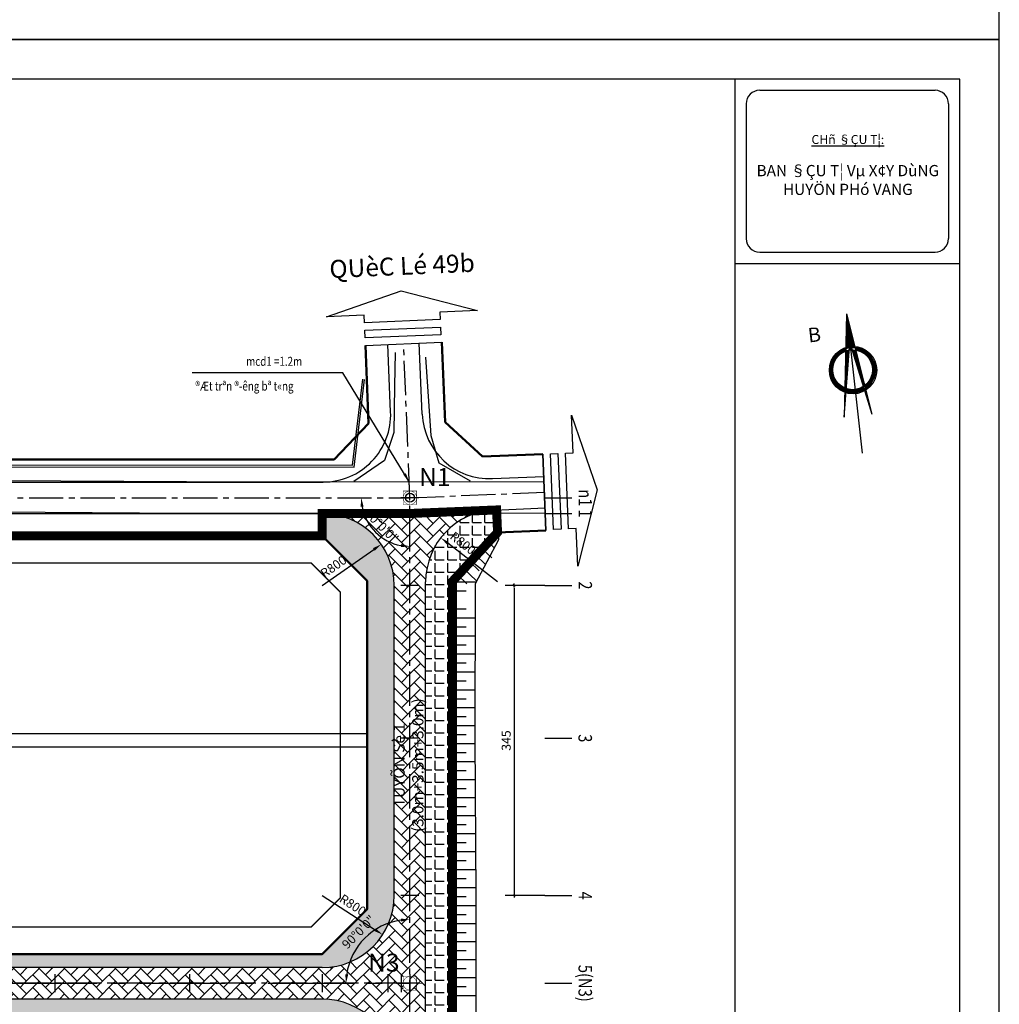
# Model space of a CAD drawing. Units: millimetres. Extents: x 9524 to 17745, y 1432 to 6690.
# Drawn here: x 10839 to 11057, y 3704 to 3923 of the extents above; entities that cross this region are included whole.
import ezdxf
from ezdxf.enums import TextEntityAlignment as Align

# ---------------------------------------------------------------- set-up
doc = ezdxf.new("R2010")
doc.units = ezdxf.units.MM
doc.header["$MEASUREMENT"] = 0
doc.linetypes.add('CENTER2', pattern=[28.575, 19.05, -3.175, 3.175, -3.175])
doc.linetypes.add('DUONGDAT-2000', pattern=[6, 4, -2])
for name, color, linetype in [('010', 8, 'Continuous'), ('015', 106, 'Continuous'), ('020', 85, 'Continuous'), ('025', 30, 'Continuous'), ('025A', 101, 'Continuous'), ('030', 4, 'Continuous'), ('030A', 181, 'Continuous'), ('035', 3, 'Continuous'), ('070', 1, 'Continuous'), ('ENTCOC', 4, 'Continuous'), ('ENTGOCTUYEN', 7, 'Continuous'), ('ENTPLINETUYEN', 8, 'CENTER2'), ('KTHUOC', 85, 'Continuous'), ('p-ranhgoi', 1, 'Continuous'), ('PHAN_LO', 85, 'Continuous'), ('PLINETALUYTRAI', 4, 'Continuous'), ('SHOA', 7, 'Continuous'), ('TENCOCTUYEN', 4, 'Continuous')]:
    doc.layers.add(name, color=color, linetype=linetype)
doc.layers.add('duongquyhoach', color=44, linetype='Continuous', lineweight=50)
doc.layers.add('pha6nlo6', color=30, linetype='Continuous', lineweight=30)
doc.styles.add('1', font='txt')
doc.styles.add('11', font='txt', dxfattribs={"height": 2})
doc.styles.add('2MM', font='vntimeh.shx', dxfattribs={"height": 1, "bigfont": 'vns.shx'})
doc.styles.add('ISO', font='vntimeh.shx', dxfattribs={"width": 0.8, "height": 2})
doc.styles.add('Khungten', font='VHARIAL_0.TTF')
doc.styles.get("Standard").update_dxf_attribs({"font": 'vntimeh.shx'})
doc.dimstyles.new('TL200A', dxfattribs={"dimtxt": 2, "dimasz": 2, "dimexe": 2, "dimexo": 0, "dimgap": 0.75, "dimtad": 1, "dimdec": 0, "dimlfac": 200, "dimzin": 9, "dimdsep": 46, "dimtxsty": 'ISO', "dimcen": 0.09, "dimclrd": 8, "dimclre": 8, "dimclrt": 30, "dimaunit": 1, "dimadec": 3, "dimazin": 0, "dimtfac": 1, "dimtdec": 0, "dimtofl": 0, "dimtmove": 2, "dimatfit": 3, "dimfxl": 1, "dimtolj": 1, "dimarcsym": 1})
doc.dimstyles.new('TL5', dxfattribs={"dimtxt": 2, "dimasz": 0.5, "dimexe": 2, "dimexo": 0, "dimgap": 0.75, "dimtad": 1, "dimdec": 0, "dimlfac": 5, "dimzin": 9, "dimdsep": 46, "dimtxsty": 'ISO', "dimblk1": 'G', "dimblk2": 'G', "dimsah": 1, "dimcen": 0.09, "dimclrd": 8, "dimclre": 8, "dimclrt": 30, "dimadec": 0, "dimazin": 0, "dimtfac": 1, "dimtdec": 0, "dimtofl": 0, "dimtmove": 2, "dimatfit": 3, "dimldrblk": 'G', "dimfxl": 1, "dimtolj": 1, "dimarcsym": 0})
doc.dimstyles.new('TL50 A', dxfattribs={"dimtxt": 2, "dimasz": 2, "dimexe": 2, "dimexo": 0, "dimgap": 0.75, "dimtad": 1, "dimdec": 0, "dimlfac": 50, "dimzin": 9, "dimdsep": 46, "dimtxsty": '1', "dimcen": 0.09, "dimclrd": 8, "dimclre": 8, "dimclrt": 30, "dimaunit": 1, "dimadec": 3, "dimazin": 0, "dimtfac": 1, "dimtdec": 0, "dimtofl": 0, "dimtmove": 2, "dimatfit": 3, "dimfxl": 1, "dimtolj": 1, "dimarcsym": 0})
pattern_1 = [(179.075144, (11132.586837, 3776.934885), (-0.000645643, -0.039994789), [])]
pattern_2 = [(45, (3559.0904, 0), (2e-16, 2.82842712), [6, -2]), (135, (3560.5046, 1.4142), (2e-16, 2.82842712), [6, -2])]
pattern_3 = [(0, (3559.0904, 0), (0, 2.75), [2, -0.75]), (90, (3559.0904, 0), (-2.75, 2e-16), [2, -0.75])]

# ---------------------------------------------------------------- blocks, each defined once
blk = doc.blocks.new('G')
at = {"layer": 'KTHUOC', "color": 8}
blk.add_line((-0.84, 0), (0.84, 0), dxfattribs=at)
at = {"layer": 'KTHUOC', "color": 7, "linetype": 'ByBlock', "const_width": 0.35}
blk.add_lwpolyline([(-0.53, -0.53), (0.53, 0.53)], dxfattribs=at)
blk = doc.blocks.new('*D1045')
at = {"layer": 'DEFPOINTS', "color": 0, "transparency": 16777216}
for p in [(10956.19, 3797.52), (10949.36, 3728.52), (10956.19, 3728.52)]:
    blk.add_point(p, dxfattribs=at)
at = {"layer": 'PLINETALUYTRAI', "color": 8, "lineweight": -2, "transparency": 16777216}
for p, q in [((10956.19, 3797.52), (10947.36, 3797.52)), ((10949.36, 3797.02), (10949.36, 3729.02)), ((10956.19, 3728.52), (10947.36, 3728.52))]:
    blk.add_line(p, q, dxfattribs=at)
at = {"layer": 'PLINETALUYTRAI', "color": 8, "lineweight": -2, "transparency": 16777216, "xscale": 0.5, "yscale": 0.5, "zscale": 0.5}
for p, rotation in [((10949.36, 3797.52), 90), ((10949.36, 3728.52), 270)]:
    blk.add_blockref('G', p, dxfattribs=dict(at, rotation=rotation))
at = {"layer": 'PLINETALUYTRAI', "color": 30, "transparency": 16777216, "insert": (10947.61, 3763.02), "char_height": 2, "attachment_point": 5, "rotation": 90, "style": 'ISO'}
blk.add_mtext('\\A1;345', dxfattribs=at)
blk = doc.blocks.new('MOVCS')
at = {"layer": '030', "const_width": 0.0914}
for points in [[(0, 2.9), (0, 1.5)], [(-2.9, 0), (-1.5, 0)], [(0, 1.5), (-1.5, 1.5), (-1.5, 0)], [(-1.5, 0), (0, 0)], [(0, -1.5), (-1.5, -1.5), (-1.5, 0)], [(0, 1.5), (0, 0)], [(1.5, 0), (1.5, 1.5), (0, 1.5)], [(0, 0), (0, -1.5)], [(0, 0), (1.5, 0)], [(0, -1.5), (1.5, -1.5), (1.5, 0)], [(1.5, 0), (1.5, 0), (1.5, 0), (1.5, 0)], [(1.5, 0), (1.5, 0)], [(1.5, 0), (1.5, 0)], [(1.5, 0), (1.5, 0)], [(1.5, 0), (1.5, 0)], [(1.5, 0), (1.5, 0)], [(1.5, 0), (2.9, 0)], [(1.5, 0), (1.5, 0)], [(1.5, 0), (1.5, 0), (1.5, 0)], [(0, -1.5), (0, -1.5)], [(0, -1.5), (0, -2.9)], [(0, -1.5), (0, -1.5)]]:
    blk.add_lwpolyline(points, dxfattribs=at)
for points in [[(0, 1.5, 0.414214), (-1.5, 0)], [(-1.5, 0, 0.414214), (0, -1.5)], [(1.5, 0, 0.41422), (0, 1.5)], [(0, -1.5, 0.41422), (1.5, 0)], [(1.5, 0, -0.000005), (1.5, 0), (1.5, 0), (1.5, 0)]]:
    blk.add_lwpolyline(points, format="xyb", dxfattribs=at)
blk.add_lwpolyline([(0, -1.5), (0, -1.5), (0, -1.5)], close=True, dxfattribs=at)
blk = doc.blocks.new('*D1579')
at = {"layer": '030', "color": 8, "lineweight": -2, "transparency": 16777216}
blk.add_arc((10523.16, 3709.02), 10.97, 287.4051, 349.5402, dxfattribs=at)
at = {"layer": '030', "color": 8, "transparency": 16777216}
for points in [[(10533.61, 3707.06), (10534.28, 3707), (10534.13, 3709.02)], [(10526.51, 3698.23), (10526.37, 3698.88), (10524.48, 3698.13)]]:
    blk.add_solid(points, dxfattribs=at)
at = {"layer": 'DEFPOINTS', "color": 0, "transparency": 16777216}
for p in [(10503.95, 3866.72), (10523.16, 3709.02), (10926.19, 3709.02), (10529.39, 3700), (10530.95, 3645.02)]:
    blk.add_point(p, dxfattribs=at)
at = {"layer": '030', "color": 30, "transparency": 16777216, "insert": (10529.92, 3703.04), "char_height": 2, "attachment_point": 5, "rotation": 48.4727, "style": 'ISO'}
blk.add_mtext('\\A1;83°3\'17"', dxfattribs=at)
blk = doc.blocks.new('*D1581')
at = {"layer": '030', "color": 8, "lineweight": -2, "transparency": 16777216}
blk.add_arc((10510, 3817.02), 8.06, 291.204, 345.7413, dxfattribs=at)
at = {"layer": '030', "color": 8, "transparency": 16777216}
for points in [[(10517.48, 3815.08), (10518.14, 3815), (10518.06, 3817.02)], [(10513, 3809.19), (10512.83, 3809.83), (10510.97, 3809.02)]]:
    blk.add_solid(points, dxfattribs=at)
at = {"layer": 'DEFPOINTS', "color": 0, "transparency": 16777216}
for p in [(10503.95, 3866.72), (10510, 3817.02), (10926.19, 3817.02), (10517.14, 3813.28), (10530.95, 3645.02)]:
    blk.add_point(p, dxfattribs=at)
at = {"layer": '030', "color": 30, "transparency": 16777216, "insert": (10517.6, 3809.39), "char_height": 2, "attachment_point": 5, "rotation": 44.9002, "style": 'ISO'}
blk.add_mtext('\\A1;83°3\'17"', dxfattribs=at)
blk = doc.blocks.new('*D1582')
at = {"layer": '030', "color": 8, "lineweight": -2, "transparency": 16777216}
blk.add_arc((10926.19, 3817.02), 10.82, 190.6052, 259.3948, dxfattribs=at)
at = {"layer": '030', "color": 8, "transparency": 16777216}
for points in [[(10915.22, 3815), (10915.89, 3815.06), (10915.37, 3817.02)], [(10924.23, 3806.72), (10924.17, 3806.05), (10926.19, 3806.2)]]:
    blk.add_solid(points, dxfattribs=at)
at = {"layer": 'DEFPOINTS', "color": 0, "transparency": 16777216}
for p in [(10510, 3817.02), (10926.19, 3817.02), (10926.19, 3817.02), (10916.82, 3811.61), (10926.19, 3645.02)]:
    blk.add_point(p, dxfattribs=at)
at = {"layer": '030', "color": 30, "transparency": 16777216, "insert": (10919.91, 3810.74), "char_height": 2, "attachment_point": 5, "rotation": 315, "style": 'ISO'}
blk.add_mtext('\\A1;90°0\'0"', dxfattribs=at)
blk = doc.blocks.new('*D1583')
at = {"layer": '030', "color": 8, "lineweight": -2, "transparency": 16777216}
blk.add_arc((10926.19, 3709.02), 14.2, 98.0758, 171.9242, dxfattribs=at)
at = {"layer": '030', "color": 8, "transparency": 16777216}
for points in [[(10924.17, 3723.42), (10924.22, 3722.75), (10926.19, 3723.22)], [(10912.46, 3710.99), (10911.8, 3711.04), (10911.99, 3709.02)]]:
    blk.add_solid(points, dxfattribs=at)
at = {"layer": 'DEFPOINTS', "color": 0, "transparency": 16777216}
for p in [(10926.19, 3817.02), (10919.09, 3721.32), (10523.16, 3709.02), (10926.19, 3709.02), (10926.19, 3645.02)]:
    blk.add_point(p, dxfattribs=at)
at = {"layer": '030', "color": 30, "transparency": 16777216, "insert": (10914.78, 3720.44), "char_height": 2, "attachment_point": 5, "rotation": 45, "style": 'ISO'}
blk.add_mtext('\\A1;90°0\'0"', dxfattribs=at)
blk = doc.blocks.new('*D1584')
at = {"layer": '030', "color": 8, "lineweight": -2, "transparency": 16777216}
blk.add_arc((10523.16, 3709.02), 11.85, 9.679, 87.2663, dxfattribs=at)
at = {"layer": '030', "color": 8, "transparency": 16777216}
for points in [[(10523.73, 3720.53), (10523.71, 3721.2), (10521.72, 3720.79)], [(10535.17, 3711.04), (10534.51, 3710.99), (10535.01, 3709.02)]]:
    blk.add_solid(points, dxfattribs=at)
at = {"layer": 'DEFPOINTS', "color": 0, "transparency": 16777216}
for p in [(10503.95, 3866.72), (10533.17, 3715.36), (10523.16, 3709.02), (10926.19, 3709.02), (10530.95, 3645.02)]:
    blk.add_point(p, dxfattribs=at)
at = {"layer": '030', "color": 30, "transparency": 16777216, "insert": (10532.3, 3719.35), "char_height": 2, "attachment_point": 5, "rotation": 318.4727, "style": 'ISO'}
blk.add_mtext('\\A1;96°56\'43"', dxfattribs=at)
blk = doc.blocks.new('*D1623')
at = {"layer": '030', "color": 8, "lineweight": -2, "transparency": 16777216}
blk.add_line((10906.69, 3797.52), (10918.17, 3805.53), dxfattribs=at)
at = {"layer": '030', "color": 8, "transparency": 16777216}
blk.add_solid([(10917.98, 3805.81), (10918.36, 3805.26), (10919.81, 3806.68)], dxfattribs=at)
at = {"layer": 'DEFPOINTS', "color": 0, "transparency": 16777216}
for p in [(10919.81, 3806.68), (10906.69, 3797.52)]:
    blk.add_point(p, dxfattribs=at)
at = {"layer": '030', "color": 30, "transparency": 16777216, "insert": (10909.19, 3801.71), "char_height": 2, "attachment_point": 5, "rotation": 34.9009, "style": '1'}
blk.add_mtext('\\A1;R800', dxfattribs=at)
blk = doc.blocks.new('*D1624')
at = {"layer": '030', "color": 8, "lineweight": -2, "transparency": 16777216}
blk.add_line((10945.69, 3798.31), (10934.64, 3806.9), dxfattribs=at)
at = {"layer": '030', "color": 8, "transparency": 16777216}
blk.add_solid([(10934.84, 3807.16), (10934.43, 3806.63), (10933.06, 3808.12)], dxfattribs=at)
at = {"layer": 'DEFPOINTS', "color": 0, "transparency": 16777216}
for p in [(10933.06, 3808.12), (10945.69, 3798.31)]:
    blk.add_point(p, dxfattribs=at)
at = {"layer": '030', "color": 30, "transparency": 16777216, "insert": (10937.99, 3806.93), "char_height": 2, "attachment_point": 5, "rotation": 322.147, "style": '1'}
blk.add_mtext('\\A1;R800', dxfattribs=at)
blk = doc.blocks.new('*D1625')
at = {"layer": '030', "color": 8, "lineweight": -2, "transparency": 16777216}
blk.add_line((10906.69, 3728.52), (10918.45, 3720.93), dxfattribs=at)
at = {"layer": '030', "color": 8, "transparency": 16777216}
blk.add_solid([(10918.63, 3721.21), (10918.27, 3720.65), (10920.13, 3719.84)], dxfattribs=at)
at = {"layer": 'DEFPOINTS', "color": 0, "transparency": 16777216}
for p in [(10906.69, 3728.52), (10920.13, 3719.84)]:
    blk.add_point(p, dxfattribs=at)
at = {"layer": '030', "color": 30, "transparency": 16777216, "insert": (10913.48, 3726.45), "char_height": 2, "attachment_point": 5, "rotation": 327.1533, "style": '1'}
blk.add_mtext('\\A1;R800', dxfattribs=at)

msp = doc.modelspace()

# ---------------------------------------------------------------- hatches: boundary and pattern name
at = {"layer": '030A'}
h = msp.add_hatch(dxfattribs=at)
h.set_pattern_fill('ANSI31', color=256, scale=0.32, angle=134.075144, style=0)
h.set_pattern_definition(pattern_1)
h.paths.add_polyline_path([(11022.9201, 3841.4128, 0.01997752), (11023.2512, 3841.2869), (11023.9068, 3849.8618, 0.04636151), (11023.1144, 3849.6481)])
h.paths.add_polyline_path([(11023.1327, 3850.4213, -0.04061274), (11023.9646, 3850.6182), (11024.0318, 3851.498), (11023.3103, 3857.9488)])
h.paths.add_polyline_path([(11022.768, 3834.9658), (11023.1817, 3840.3777, -0.01423792), (11022.898, 3840.4756)])
h.paths.add_polyline_path([(11028.9171, 3835.6536), (11027.5834, 3840.957, -0.01406442), (11027.3287, 3840.8052)])
h.paths.add_polyline_path([(11027.0381, 3841.7478, 0.02024412), (11027.3331, 3841.9523), (11025.341, 3849.874, 0.04662858), (11024.5171, 3849.9241)])
h.paths.add_polyline_path([(11023.3103, 3857.9488), (11024.0318, 3851.498), (11024.291, 3850.6576, -0.04043898), (11025.1422, 3850.6644)])
h = msp.add_hatch(dxfattribs=at)
h.set_pattern_fill('ANSI31', color=256, scale=0.32, angle=134.075144, style=0)
h.set_pattern_definition(pattern_1)
h.paths.add_polyline_path([(11027.3331, 3841.9523), (11027.5095, 3841.2509, 0.54781237), (11027.323, 3849.7074, 0.11263627), (11025.2051, 3850.4142), (11025.341, 3849.874, -0.09843466), (11026.9654, 3849.2806, -0.52969078)])
h.paths.add_polyline_path([(11027.2427, 3841.084), (11027.0381, 3841.7478, -0.11164908), (11025.1961, 3841.0893), (11025.2696, 3840.4317, 0.10465604)])
h.paths.add_polyline_path([(11023.2512, 3841.2869), (11023.2014, 3840.6348, 0.10465912), (11025.2696, 3840.4317), (11025.1961, 3841.0893, -0.11157251)])
h.paths.add_polyline_path([(11022.1073, 3841.1318, 0.04434084), (11022.9042, 3840.7392), (11022.9201, 3841.4128, -0.03577849), (11022.3564, 3841.7026, -0.62659114), (11023.1144, 3849.6481), (11023.127, 3850.1802, 0.63856043)])
h.paths.add_polyline_path([(11024.1539, 3850.4067, 0.01043595), (11023.9463, 3850.3789), (11023.9068, 3849.8618, -0.01727078), (11024.2102, 3849.9035)])
h.paths.add_polyline_path([(11024.2102, 3849.9035, -0.01734642), (11024.5171, 3849.9241), (11024.3625, 3850.4257, 0.0104329), (11024.1539, 3850.4067)])
at = {"layer": 'ENTPLINETUYEN'}
h = msp.add_hatch(dxfattribs=at)
h.set_pattern_fill('ANGLE', color=256, scale=10, style=0)
h.set_pattern_definition(pattern_3)
h.paths.add_polyline_path([(10906.6913, 3813.5227), (10906.6913, 3808.5227), (10916.6913, 3798.5227), (10916.6913, 3725.5227), (10906.6913, 3715.5227), (10706.0213, 3715.5227), (10706.0642, 3712.5227), (10906.6913, 3712.5227, 0.41421356), (10922.6913, 3728.5227), (10922.6913, 3797.5227, 0.41421356)])
h.paths.add_polyline_path([(10910.454, 3718.5038), (10916.7102, 3724.76), (10919.1009, 3722.3693), (10912.8447, 3716.1131)], flags=24)
h.paths.add_polyline_path([(10921.3125, 3742.2925), (10921.3125, 3772.8195), (10931.0709, 3772.8195), (10931.0709, 3742.2925)], flags=9)
h.paths.add_polyline_path([(10690.729, 3714.127), (10721.2559, 3714.127), (10721.2559, 3704.3685), (10690.729, 3704.3685)], flags=9)
h = msp.add_hatch(dxfattribs=at)
h.set_pattern_fill('AR-HBONE', color=256, scale=0.5, style=0)
h.set_pattern_definition(pattern_2)
h.paths.add_polyline_path([(10926.1913, 3813.5227), (10906.6913, 3813.5227, -0.41421356), (10922.6913, 3797.5227), (10922.6913, 3728.5227, -0.41421356), (10906.6913, 3712.5227), (10706.0642, 3712.5227), (10706.1142, 3709.0227), (10923.2936, 3709.0227), (10923.2936, 3709.0227), (10924.6913, 3709.0227), (10924.6913, 3710.5227), (10926.1842, 3710.5227), (10926.1842, 3711.0211), (10926.1913, 3711.0211)])
h = msp.add_hatch(dxfattribs=at)
h.set_pattern_fill('AR-HBONE', color=256, scale=0.5, style=0)
h.set_pattern_definition(pattern_2)
h.paths.add_polyline_path([(10941.0094, 3813.6055), (10931.5232, 3813.5875), (10927.8393, 3813.59), (10926.1913, 3813.5227), (10926.1913, 3645.0227), (10929.6913, 3645.0227), (10929.6913, 3798.3059, -0.32967823)])
h.paths.add_polyline_path([(10922.9342, 3667.7711), (10929.4342, 3667.7711), (10929.4342, 3672.2711), (10922.9342, 3672.2711)], flags=9)
h.paths.add_polyline_path([(10921.0656, 3667.7711), (10927.4228, 3667.7711), (10927.4228, 3672.2711), (10921.0656, 3672.2711)], flags=9)
h.paths.add_polyline_path([(10922.9463, 3667.7727), (10929.4463, 3667.7727), (10929.4463, 3672.2727), (10922.9463, 3672.2727)], flags=9)
h.paths.add_polyline_path([(10921.0777, 3667.7727), (10927.4349, 3667.7727), (10927.4349, 3672.2727), (10921.0777, 3672.2727)], flags=9)
h.paths.add_polyline_path([(10921.3125, 3742.2925), (10921.3125, 3772.8195), (10931.0709, 3772.8195), (10931.0709, 3742.2925)], flags=9)
h = msp.add_hatch(dxfattribs=at)
h.set_pattern_fill('ANGLE', color=256, scale=10, style=0)
h.set_pattern_definition(pattern_3)
h.paths.add_polyline_path([(10945.6829, 3809.3148), (10945.5066, 3813.6141), (10941.0094, 3813.6055, 0.32967823), (10929.6913, 3798.3059), (10929.6913, 3645.0227), (10935.6913, 3645.0227), (10935.6913, 3798.4744), (10935.6913, 3798.9051)])
h.paths.add_polyline_path([(10921.3125, 3742.2925), (10921.3125, 3772.8195), (10931.0709, 3772.8195), (10931.0709, 3742.2925)], flags=9)
h = msp.add_hatch(dxfattribs=at)
h.set_pattern_fill('AR-HBONE', color=256, scale=0.5, style=0)
h.set_pattern_definition(pattern_2)
h.paths.add_polyline_path([(10926.1913, 3706.125), (10926.1913, 3707.0211), (10926.1842, 3707.0211), (10926.1842, 3707.5227), (10924.6913, 3707.5227), (10924.6913, 3709.0227), (10706.1142, 3709.0227), (10706.1643, 3705.5227), (10906.6913, 3705.5227, -0.41421356), (10922.6913, 3689.5227), (10922.6913, 3645.0227), (10924.1917, 3645.0227), (10924.1917, 3645.0227), (10926.1913, 3645.0227), (10926.1913, 3673.0211), (10926.1842, 3673.0211), (10926.1842, 3679.0211), (10926.1913, 3679.0211), (10926.1913, 3706.125)])
h.paths.add_polyline_path([(10922.9342, 3667.7711), (10929.4342, 3667.7711), (10929.4342, 3672.2711), (10922.9342, 3672.2711)], flags=9)
h.paths.add_polyline_path([(10921.0656, 3667.7711), (10927.4228, 3667.7711), (10927.4228, 3672.2711), (10921.0656, 3672.2711)], flags=9)
h.paths.add_polyline_path([(10918.0656, 3667.7711), (10924.4228, 3667.7711), (10924.4228, 3672.2711), (10918.0656, 3672.2711)], flags=25)
h.paths.add_polyline_path([(10922.9463, 3667.7727), (10929.4463, 3667.7727), (10929.4463, 3672.2727), (10922.9463, 3672.2727)], flags=9)
h.paths.add_polyline_path([(10921.0777, 3667.7727), (10927.4349, 3667.7727), (10927.4349, 3672.2727), (10921.0777, 3672.2727)], flags=9)
h.paths.add_polyline_path([(10918.0777, 3667.7727), (10924.4349, 3667.7727), (10924.4349, 3672.2727), (10918.0777, 3672.2727)], flags=25)
h.paths.add_polyline_path([(10690.729, 3714.127), (10721.2559, 3714.127), (10721.2559, 3704.3685), (10690.729, 3704.3685)], flags=9)
h = msp.add_hatch(dxfattribs=at)
h.set_pattern_fill('ANGLE', color=256, scale=10, style=0)
h.set_pattern_definition([(0, (4298.2904, 0), (0, 2.75), [2, -0.75]), (90, (4298.2904, 0), (-2.75, 2e-16), [2, -0.75])])
h.paths.add_polyline_path([(10906.6913, 3705.5227), (10706.1643, 3705.5227), (10706.2071, 3702.5227), (10906.6913, 3702.5227), (10916.6913, 3692.5227), (10916.6913, 3645.0227), (10922.6913, 3645.0227), (10922.6913, 3689.5227, 0.41421356)])
h.paths.add_polyline_path([(10921.0656, 3667.7711), (10927.4228, 3667.7711), (10927.4228, 3672.2711), (10921.0656, 3672.2711)], flags=9)
h.paths.add_polyline_path([(10918.0656, 3667.7711), (10924.4228, 3667.7711), (10924.4228, 3672.2711), (10918.0656, 3672.2711)], flags=9)
h.paths.add_polyline_path([(10921.0777, 3667.7727), (10927.4349, 3667.7727), (10927.4349, 3672.2727), (10921.0777, 3672.2727)], flags=9)
h.paths.add_polyline_path([(10918.0777, 3667.7727), (10924.4349, 3667.7727), (10924.4349, 3672.2727), (10918.0777, 3672.2727)], flags=9)
h.paths.add_polyline_path([(10690.729, 3714.127), (10721.2559, 3714.127), (10721.2559, 3704.3685), (10690.729, 3704.3685)], flags=9)

# ---------------------------------------------------------------- linework, layer by layer
for p, q in [((10916.2947, 3850.9085), (10933.2804, 3851.605)), ((10916.2947, 3850.9085), (10933.2804, 3851.605)), ((10956.4448, 3809.7561), (10955.7483, 3826.7418)), ((10955.7483, 3826.7418), (10956.4448, 3809.7561))]:
    msp.add_line(p, q)
at = {"linetype": 'DUONGDAT-2000', "const_width": 0.3}
msp.add_lwpolyline([(10910.6913, 3796.0374), (10904.206, 3802.5227), (10533.2847, 3802.5227), (10525.4382, 3793.6623), (10533.1424, 3730.4183), (10543.1874, 3721.5227), (10904.206, 3721.5227), (10910.6913, 3728.008)], close=True, dxfattribs=at)
at = {"layer": '010'}
for p, q in [((10943.6055, 3807.1504), (10944.9299, 3805.8793)), ((10940.8356, 3804.2647), (10942.9832, 3802.2034)), ((10938.0658, 3801.3789), (10941.0365, 3798.5275)), ((10935.6913, 3798.334), (10940.934, 3798.334)), ((10935.6913, 3790.334), (10940.6711, 3790.334)), ((10935.6913, 3786.334), (10940.66, 3786.334)), ((10935.6913, 3782.334), (10940.6489, 3782.334)), ((10935.6913, 3778.334), (10940.6378, 3778.334)), ((10935.6913, 3774.334), (10940.6267, 3774.334)), ((10935.6913, 3770.334), (10940.6156, 3770.334)), ((10935.6913, 3766.334), (10940.6045, 3766.334)), ((10935.6913, 3762.334), (10940.6059, 3762.334)), ((10935.6913, 3758.334), (10940.6368, 3758.334)), ((10935.6913, 3754.334), (10940.6676, 3754.334)), ((10935.6913, 3750.334), (10940.6985, 3750.334)), ((10935.6913, 3746.334), (10940.7293, 3746.334)), ((10935.6913, 3742.334), (10940.7602, 3742.334)), ((10935.6913, 3738.334), (10940.791, 3738.334)), ((10935.6913, 3734.334), (10940.8219, 3734.334)), ((10935.6913, 3730.334), (10940.8528, 3730.334)), ((10935.6913, 3726.334), (10940.8682, 3726.334)), ((10935.6913, 3722.334), (10940.871, 3722.334)), ((10935.6913, 3718.334), (10940.8738, 3718.334)), ((10935.6913, 3714.334), (10940.8766, 3714.334)), ((10935.6913, 3710.334), (10940.8794, 3710.334)), ((10935.6913, 3706.334), (10940.8908, 3706.334))]:
    msp.add_line(p, q, dxfattribs=at)
at = {"layer": '015'}
for points in [[(11057.2918, 4441.6812), (10318.0918, 4441.6812), (10318.0918, 3918.9612), (11057.2918, 3918.9612)], [(11057.2918, 3918.9612), (10318.0918, 3918.9612), (10318.0918, 3396.2412), (11057.2918, 3396.2412)]]:
    msp.add_lwpolyline(points, close=True, dxfattribs=at)
for points in [[(10922.9304, 3849.3176), (10922.7982, 3841.8798), (10922.646, 3831.5548), (10920.5376, 3825.3041), (10913.6891, 3820.6099)], [(10929.6924, 3848.281), (10930.8719, 3830.9075), (10932.6504, 3824.8253), (10939.5778, 3820.7687)], [(10671.3343, 3839.9291), (10674.551, 3823.9908), (10913.7736, 3823.848), (10916.1004, 3843.3507)], [(10671.7264, 3840.0082), (10674.8784, 3824.3906), (10913.4186, 3824.2482), (10915.7032, 3843.3981)], [(10551.5283, 3821.6569), (10601.532, 3821.3293), (10622.8374, 3821.2204), (10663.8361, 3820.4962), (10715.923, 3821.1909), (10769.5947, 3821.1284), (10834.5357, 3820.8723), (10876.5254, 3820.6253), (10931.5189, 3820.5875), (10955.9988, 3820.6341)], [(10551.4825, 3814.657), (10601.4912, 3814.3294), (10622.7577, 3814.2207), (10663.821, 3813.4954), (10715.9656, 3814.1908), (10769.5768, 3814.1284), (10834.5013, 3813.8724), (10876.5024, 3813.6253), (10931.5232, 3813.5875), (10956.2858, 3813.6347)]]:
    msp.add_lwpolyline(points, dxfattribs=at)
at = {"layer": '025', "linetype": 'Continuous'}
for p, q in [((11003.9918, 3907.6612), (11042.9918, 3907.6612)), ((11003.9918, 3907.6612), (11042.9918, 3907.6612)), ((11000.9918, 3904.6612), (11000.9918, 3874.6612)), ((11045.9918, 3904.6612), (11045.9918, 3874.6612)), ((11003.9918, 3871.6612), (11042.9918, 3871.6612)), ((10998.4918, 3869.1612), (11048.4918, 3869.1612))]:
    msp.add_line(p, q, dxfattribs=at)
at = {"layer": '025', "ltscale": 0.01}
for p, q in [((10916.2947, 3850.9085), (10933.2804, 3851.605)), ((10955.7483, 3826.7418), (10956.4448, 3809.7561))]:
    msp.add_line(p, q, dxfattribs=at)
at = {"layer": '025', "ltscale": 0.03}
for p, q in [((10916.6913, 3764.5227), (10522.9436, 3764.5227)), ((10916.6913, 3761.5227), (10523.309, 3761.5227))]:
    msp.add_line(p, q, dxfattribs=at)
at = {"layer": '025', "ltscale": 0.01}
for points in [[(10924.2187, 3863.0212), (10941.2369, 3858.6672), (10932.8312, 3858.3225), (10932.9001, 3856.6413), (10916.0887, 3855.952), (10916.0198, 3857.6331), (10907.614, 3857.2885)], [(10932.9691, 3854.9602), (10933.038, 3853.2791), (10916.2266, 3852.5897), (10916.1576, 3854.2708)], [(10967.861, 3818.8179), (10963.5069, 3801.7996), (10963.1623, 3810.2053), (10961.4811, 3810.1364), (10960.7918, 3826.9478), (10962.4729, 3827.0168), (10962.1282, 3835.4225)], [(10959.8, 3810.0675), (10958.1188, 3809.9985), (10957.4295, 3826.81), (10959.1106, 3826.8789)]]:
    msp.add_lwpolyline(points, close=True, dxfattribs=at)
at = {"layer": '025', "linetype": 'Continuous'}
for centre, start, end in [((11003.9918, 3904.6612), 90, 180), ((11003.9918, 3904.6612), 90, 180), ((11042.9918, 3904.6612), 0, 90), ((11042.9918, 3904.6612), 0, 90), ((11003.9918, 3874.6612), 180, 270), ((11042.9918, 3874.6612), 270, 0)]:
    msp.add_arc(centre, 3, start, end, dxfattribs=at)
at = {"layer": '025A'}
msp.add_lwpolyline([(10945.8208, 3809.3204), (10945.8878, 3807.6879), (10940.692, 3797.877), (10940.5967, 3763.5227), (10940.8667, 3728.5227), (10940.8803, 3709.0227), (10940.9567, 3689.5227), (10941.0467, 3652.5227), (10941.0467, 3639.6673), (10912.1674, 3639.6673)], dxfattribs=at)
at = {"layer": '030'}
for p, q in [((10942.2206, 3805.7076), (10944.3849, 3803.6301)), ((10939.4507, 3802.8218), (10941.615, 3800.7444)), ((10936.6808, 3799.936), (10938.8452, 3797.8586)), ((10935.6913, 3796.334), (10938.6913, 3796.334)), ((10935.6913, 3792.334), (10938.6913, 3792.334)), ((10935.6913, 3788.334), (10938.6913, 3788.334)), ((10935.6913, 3784.334), (10938.6913, 3784.334)), ((10935.6913, 3780.334), (10938.6913, 3780.334)), ((10935.6913, 3776.334), (10938.6913, 3776.334)), ((10935.6913, 3772.334), (10938.6913, 3772.334)), ((10935.6913, 3768.334), (10938.6913, 3768.334)), ((10935.6913, 3764.334), (10938.6913, 3764.334)), ((10935.6913, 3760.334), (10938.6913, 3760.334)), ((10935.6913, 3756.334), (10938.6913, 3756.334)), ((10935.6913, 3752.334), (10938.6913, 3752.334)), ((10935.6913, 3748.334), (10938.6913, 3748.334)), ((10935.6913, 3744.334), (10938.6913, 3744.334)), ((10935.6913, 3740.334), (10938.6913, 3740.334)), ((10935.6913, 3736.334), (10938.6913, 3736.334)), ((10935.6913, 3732.334), (10938.6913, 3732.334)), ((10935.6913, 3728.334), (10938.6913, 3728.334)), ((10935.6913, 3724.334), (10938.6913, 3724.334)), ((10935.6913, 3720.334), (10938.6913, 3720.334)), ((10935.6913, 3716.334), (10938.6913, 3716.334)), ((10935.6913, 3712.334), (10938.6913, 3712.334)), ((10935.6913, 3708.334), (10938.6913, 3708.334))]:
    msp.add_line(p, q, dxfattribs=at)
at = {"layer": '030A'}
for p, q in [((11023.3103, 3857.9488), (11022.768, 3834.9658)), ((11023.3103, 3857.9488), (11028.9171, 3835.6536)), ((11023.7162, 3854.3196), (11026.7809, 3826.9197)), ((11022.768, 3834.9658), (11024.0318, 3851.498)), ((11024.0318, 3851.498), (11028.9171, 3835.6536))]:
    msp.add_line(p, q, dxfattribs=at)
for centre, radius in [((11024.7587, 3845.4073), 5.2711), ((11024.7152, 3845.4196), 5.0186), ((11024.6609, 3845.4916), 4.4348)]:
    msp.add_circle(centre, radius, dxfattribs=at)
at = {"layer": '035', "linetype": 'Continuous'}
msp.add_line((10998.4918, 3910.1612), (10998.4918, 3405.0412), dxfattribs=at)
at = {"layer": '070'}
msp.add_lwpolyline([(10340.0918, 3405.0412), (11048.4918, 3405.0412), (11048.4918, 3910.1612), (10340.0918, 3910.1612)], close=True, dxfattribs=at)
at = {"layer": 'duongquyhoach'}
for p, q in [((10917.0079, 3833.516), (10916.2947, 3850.9085)), ((10934.0082, 3833.8571), (10933.2804, 3851.605)), ((10909.3357, 3825.5227), (10917.0079, 3833.516)), ((10942.3292, 3826.1916), (10934.0082, 3833.8571)), ((10942.3292, 3826.1916), (10955.7483, 3826.7418)), ((10686.0051, 3825.5227), (10909.3357, 3825.5227)), ((10956.4448, 3809.7561), (10945.6829, 3809.3148)), ((10906.6913, 3808.5227), (10530.5837, 3808.5227)), ((10916.6913, 3798.5227), (10906.6913, 3808.5227)), ((10916.6913, 3725.5227), (10916.6913, 3798.5227)), ((10906.6913, 3715.5227), (10916.6913, 3725.5227)), ((10906.6913, 3715.5227), (10540.9125, 3715.5227))]:
    msp.add_line(p, q, dxfattribs=at)
msp.add_lwpolyline([(10916.6913, 3645.0227), (10935.6913, 3645.0227), (10935.6913, 3798.9051), (10945.6829, 3809.3148)], dxfattribs=at)
msp.add_lwpolyline([(10916.6913, 3798.5227), (10906.6913, 3808.5227), (10530.5837, 3808.5227), (10519.1556, 3795.6181), (10527.4615, 3727.4346), (10540.9125, 3715.5227), (10906.6913, 3715.5227), (10916.6913, 3725.5227)], close=True, dxfattribs=at)
at = {"layer": 'ENTCOC'}
for p, q in [((10928.1917, 3817.0227), (10924.1917, 3817.0227)), ((10928.1917, 3813.5227), (10924.1917, 3813.5227)), ((10928.1917, 3797.5227), (10924.1917, 3797.5227)), ((10928.1917, 3763.5227), (10924.1917, 3763.5227)), ((10928.1917, 3728.5227), (10924.1917, 3728.5227)), ((10847.1976, 3711.0227), (10847.1976, 3707.0227)), ((10877.1976, 3711.0227), (10877.1976, 3707.0227)), ((10906.6976, 3711.0227), (10906.6976, 3707.0227)), ((10921.2576, 3711.0227), (10921.2576, 3707.0227)), ((10924.2576, 3711.0227), (10924.2576, 3707.0227)), ((10926.1976, 3711.0227), (10926.1976, 3707.0227)), ((10928.1917, 3709.0227), (10924.1917, 3709.0227))]:
    msp.add_line(p, q, dxfattribs=at)
at = {"layer": 'ENTGOCTUYEN'}
msp.add_circle((10926.1917, 3817.0227), 1, dxfattribs=at)
at = {"layer": 'ENTPLINETUYEN', "ltscale": 0.4}
for p, q in [((10926.1913, 3817.0227), (10956.0966, 3818.2489)), ((10510.0002, 3817.0227), (10926.1913, 3817.0227)), ((10926.1913, 3645.0227), (10926.1913, 3817.0227)), ((10926.1913, 3709.0227), (10523.1563, 3709.0227))]:
    msp.add_line(p, q, dxfattribs=at)
msp.add_lwpolyline([(10926.1913, 3817.0227), (10924.7876, 3851.2568)], dxfattribs=at)
msp.add_lwpolyline([(10926.1913, 3817.0227), (10924.7876, 3851.2568)], dxfattribs=at)
at = {"layer": 'ENTPLINETUYEN'}
msp.add_lwpolyline([(10523.1563, 3709.0227), (10926.1963, 3709.0227)], dxfattribs=at)
at = {"layer": 'p-ranhgoi', "linetype": 'DUONGDAT-2000', "const_width": 2}
msp.add_lwpolyline([(10488.3823, 3806.9365), (10510.4265, 3813.5227), (10532.0197, 3813.5227), (10532.0197, 3808.5227), (10906.6913, 3808.5227), (10906.6913, 3813.5227), (10926.1913, 3813.5227), (10945.4781, 3814.3106), (10945.6829, 3809.3148), (10945.6829, 3809.3148), (10935.6913, 3798.4744), (10935.6913, 3645.0227), (10524.4044, 3645.0227), (10505.9327, 3796.6594), (10495.1395, 3803.7318), (10490.2954, 3802.2892)], dxfattribs=at)
at = {"layer": 'pha6nlo6'}
for p, q in [((10921.9046, 3836.1372), (10921.2905, 3851.1134)), ((10928.9305, 3835.6505), (10928.2846, 3851.4002)), ((10944.5324, 3821.2777), (10955.9532, 3821.746)), ((10685.0051, 3820.5227), (10906.9172, 3820.5227)), ((10532.0197, 3813.5227), (10906.6913, 3813.5227)), ((10945.0358, 3814.2925), (10956.24, 3814.7519)), ((10929.6913, 3645.0227), (10929.6913, 3798.3059)), ((10922.6913, 3728.5227), (10922.6913, 3797.5227)), ((10906.6913, 3712.5227), (10540.425, 3712.5227)), ((10906.6913, 3705.5227), (10545.1758, 3705.5227))]:
    msp.add_line(p, q, dxfattribs=at)
for centre, radius, start, end in [((10906.9172, 3835.5227), 15, 270, 2.3481), ((10943.9179, 3836.2651), 15, 182.3481, 272.3481), ((10906.6913, 3797.5227), 16, 360, 90), ((10945.6913, 3798.3059), 16, 92.3481, 180), ((10906.6913, 3728.5227), 16, 270, 0), ((10906.6913, 3689.5227), 16, 0, 90)]:
    msp.add_arc(centre, radius, start, end, dxfattribs=at)
at = {"layer": 'TENCOCTUYEN'}
for p, q in [((10956.1917, 3817.0227), (10962.1917, 3817.0227)), ((10956.1917, 3813.5227), (10962.1917, 3813.5227)), ((10956.1917, 3797.5227), (10962.1917, 3797.5227)), ((10956.1917, 3763.5227), (10962.1917, 3763.5227)), ((10956.1917, 3728.5227), (10962.1917, 3728.5227)), ((10956.1917, 3709.0227), (10962.1917, 3709.0227))]:
    msp.add_line(p, q, dxfattribs=at)

# ---------------------------------------------------------------- block references
at = {"layer": 'PHAN_LO'}
for p in [(10926.1913, 3817.0227), (10926.1913, 3709.0227)]:
    msp.add_blockref('MOVCS', p, dxfattribs=at)

# ---------------------------------------------------------------- texts
at = {"style": '11'}
for s, p in [('N1', (10931.7284, 3821.0982)), ('N3', (10920.3977, 3713.0982))]:
    msp.add_text(s, height=4, dxfattribs=at).set_placement(p, align=Align.MIDDLE)
at = {"layer": '020', "insert": (11023.5997, 3891.0423), "char_height": 2, "width": 43.588027, "attachment_point": 5, "style": 'Khungten'}
msp.add_mtext('{\\LCHñ §ÇU T¦:\\P\\P\\f.VnArialH|b1|i0|c0|p34;\\H1.25x;\\l\\C4;BAN §ÇU T¦ Vµ X¢Y DùNG HUYÖN PHó VANG}', dxfattribs=at)
at = {"layer": '025', "style": 'Khungten'}
msp.add_text('QUèC Lé 49b', height=4, rotation=2.573464, dxfattribs=at).set_placement((10924.4652, 3868.068), align=Align.MIDDLE)
at = {"layer": '025', "style": '2MM', "width": 0.8}
for s, p in [('mcd1 =1.2m', (10889.7696, 3846.374)), ('®Æt trªn ®\xadêng bª t«ng', (10878.4606, 3840.8686))]:
    msp.add_text(s, height=2, dxfattribs=at).set_placement(p)
at = {"layer": '030A', "insert": (11014.5517, 3854.7317), "char_height": 3.2, "width": 5.236, "attachment_point": 1, "rotation": 6.382024}
msp.add_mtext('{\\fVineta BT|b0|i0|c0|p82;B}', dxfattribs=at)
at = {"layer": '035', "insert": (10926.1917, 3757.556), "char_height": 2.5, "width": 53.608552, "attachment_point": 5, "rotation": 90, "style": 'Khungten'}
msp.add_mtext('TUYÕN Sè 1\\P(3.0m+3.5m+3.0m)', dxfattribs=at)
at = {"layer": 'TENCOCTUYEN', "width": 0.8}
for s, p in [('n1', (10965.1917, 3817.0227)), ('1', (10965.1917, 3813.5227)), ('2', (10965.1917, 3797.5227)), ('3', (10965.1917, 3763.5227)), ('4', (10965.1917, 3728.5227)), ('5(N3)', (10965.1917, 3709.0227))]:
    msp.add_text(s, height=3, rotation=270, dxfattribs=at).set_placement(p, align=Align.MIDDLE_CENTER)

# ---------------------------------------------------------------- dimensions: what is measured, and where the dimension line sits
at = {"layer": '030'}
for base, line1, line2, picture, middle in [((10529.3907, 3699.9956), ((10926.1913, 3709.0227), (10523.1563, 3709.0227)), ((10503.9466, 3866.7173), (10530.9525, 3645.0227)), '*D1579', (10529.9166, 3703.0359)), ((10533.1737, 3715.3591), ((10503.9466, 3866.7173), (10530.9525, 3645.0227)), ((10926.1913, 3709.0227), (10523.1563, 3709.0227)), '*D1584', (10532.3012, 3719.3492)), ((10916.8204, 3811.6124), ((10926.1913, 3645.0227), (10926.1913, 3817.0227)), ((10510.0002, 3817.0227), (10926.1913, 3817.0227)), '*D1582', (10919.9121, 3810.7435)), ((10919.0907, 3721.3213), ((10926.1913, 3645.0227), (10926.1913, 3817.0227)), ((10926.1913, 3709.0227), (10523.1563, 3709.0227)), '*D1583', (10914.7774, 3720.4366))]:
    dim = msp.add_angular_dim_2l(base=base, line1=line1, line2=line2, dimstyle='TL200A', dxfattribs=at)
    dim.commit()
    dim.dimension.update_dxf_attribs({"geometry": picture, "text_midpoint": middle})
dim = msp.add_angular_dim_2l(base=(10517.1351, 3813.2791), line1=((10510.0002, 3817.0227), (10926.1913, 3817.0227)), line2=((10503.9466, 3866.7173), (10530.9525, 3645.0227)), dimstyle='TL200A', dxfattribs=at)
dim.commit()
dim.dimension.update_dxf_attribs({"geometry": '*D1581', "text_midpoint": (10517.6039, 3809.3924), "dimtype": 162})
for center, mpoint, picture, middle in [((10945.6913, 3798.3059), (10933.0579, 3808.1241), '*D1624', (10937.992, 3806.9292)), ((10906.6913, 3797.5227), (10919.8136, 3806.6772), '*D1623', (10909.1863, 3801.707)), ((10906.6913, 3728.5227), (10920.1333, 3719.8444), '*D1625', (10913.4845, 3726.453))]:
    dim = msp.add_radius_dim(center=center, mpoint=mpoint, dimstyle='TL50 A', override={"dimarcsym": 1}, dxfattribs=at)
    dim.commit()
    dim.dimension.update_dxf_attribs({"geometry": picture, "text_midpoint": middle, "dimtype": 164})
at = {"layer": 'PLINETALUYTRAI'}
dim = msp.add_linear_dim(base=(10949.3644, 3728.5227), p1=(10956.1917, 3797.5227), p2=(10956.1917, 3728.5227), angle=90, dimstyle='TL5', dxfattribs=at)
dim.commit()
dim.dimension.update_dxf_attribs({"geometry": '*D1045', "text_midpoint": (10947.6144, 3763.0227)})

# ---------------------------------------------------------------- leaders
at = {"layer": 'SHOA'}
msp.add_leader([(10926.045, 3820.5912), (10911.2738, 3844.8195), (10877.7414, 3844.8195)], dimstyle='TL200A', override={"dimgap": 0.75, "dimtad": 0}, dxfattribs=at)

doc.saveas('drawing.dxf')
